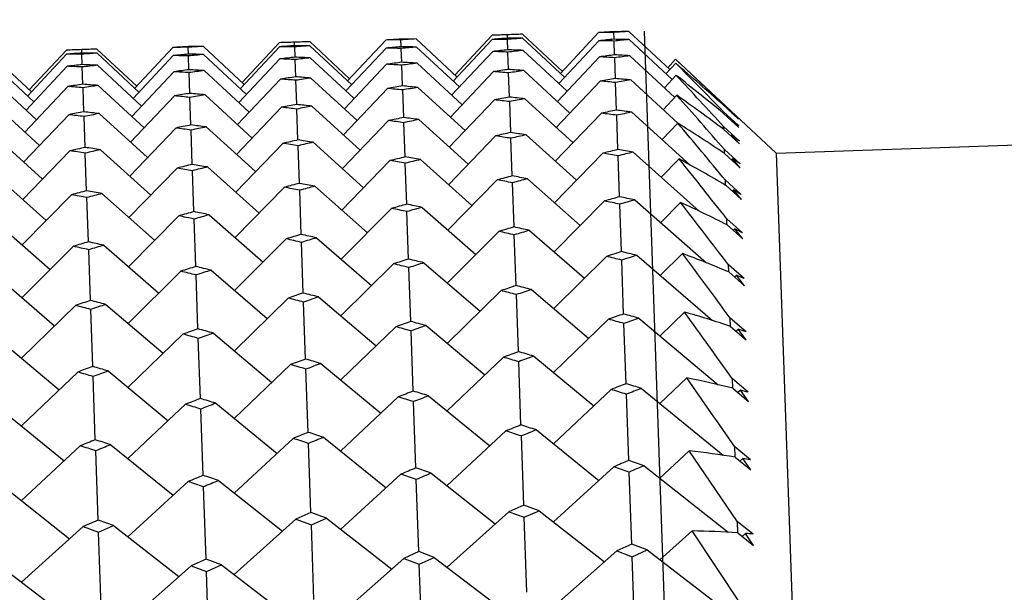
# Model space of a CAD drawing. Units: millimetres. Extents: x 152 to 1585, y 742 to 1760.
# Drawn here: x 711 to 717, y 1527 to 1530 of the extents above; entities that cross this region are included whole.
import ezdxf

# ---------------------------------------------------------------- set-up
doc = ezdxf.new("R2010")
doc.units = ezdxf.units.MM
doc.layers.add('NOTE2D', color=7, linetype='Continuous')
doc.styles.get("Standard").update_dxf_attribs({"font": 'trebuc.ttf'})
doc.dimstyles.new('ISO-25', dxfattribs={"dimtxt": 2.5, "dimasz": 3, "dimexe": 1.2, "dimexo": 2, "dimgap": 0.7, "dimtad": 1, "dimtxsty": 'Standard', "dimcen": 2.5, "dimadec": 0, "dimazin": 0, "dimtfac": 1, "dimtmove": 0, "dimatfit": 3, "dimfxl": 1, "dimarcsym": 0})

# ---------------------------------------------------------------- blocks, each defined once
blk = doc.blocks.new('_Dot')
at = {"color": 0, "linetype": 'ByBlock', "lineweight": -2}
blk.add_line((-0.5, 0), (-1, 0), dxfattribs=at)
at = {"color": 0, "linetype": 'ByBlock', "const_width": 0.5}
blk.add_lwpolyline([(-0.25, 0, 1), (0.25, 0, 1)], format="xyb", close=True, dxfattribs=at)
blk = doc.blocks.new('*D99')
at = {"color": 0, "lineweight": -2, "transparency": 16777216}
for p, q in [((433.0189, 1353.4701), (433.0189, 1565.1357)), ((723.4999, 1501.2282), (723.4999, 1565.1357)), ((438.0189, 1563.9357), (718.4999, 1563.9357))]:
    blk.add_line(p, q, dxfattribs=at)
at = {"layer": 'Defpoints', "color": 0, "lineweight": 30, "transparency": 16777216}
for p in [(723.4999, 1563.9357), (723.4999, 1499.2282), (433.0189, 1351.4701)]:
    blk.add_point(p, dxfattribs=at)
at = {"color": 0, "lineweight": -2, "transparency": 16777216, "xscale": 5, "yscale": 5, "zscale": 5, "rotation": 180}
blk.add_blockref('_Dot', (433.0189, 1563.9357), dxfattribs=at)
at = {"color": 0, "lineweight": -2, "transparency": 16777216, "xscale": 5, "yscale": 5, "zscale": 5}
blk.add_blockref('_Dot', (723.4999, 1563.9357), dxfattribs=at)
at = {"color": 0, "lineweight": 9, "transparency": 16777216, "insert": (578.2594, 1573.061), "char_height": 12, "attachment_point": 5}
blk.add_mtext('{\\C256;290}', dxfattribs=at)
blk = doc.blocks.new('*D100')
at = {"color": 0, "lineweight": -2, "transparency": 16777216}
for p, q in [((723.9358, 1529.6922), (752.7286, 1529.6922)), ((751.5286, 1222.8529), (751.5286, 1524.6922)), ((680.7174, 1217.8529), (752.7286, 1217.8529))]:
    blk.add_line(p, q, dxfattribs=at)
at = {"layer": 'Defpoints', "color": 0, "lineweight": 30, "transparency": 16777216}
for p in [(721.9358, 1529.6922), (751.5286, 1529.6922), (678.7174, 1217.8529)]:
    blk.add_point(p, dxfattribs=at)
at = {"color": 0, "lineweight": -2, "transparency": 16777216, "xscale": 5, "yscale": 5, "zscale": 5}
for p, rotation in [((751.5286, 1529.6922), 90), ((751.5286, 1217.8529), 270)]:
    blk.add_blockref('_Dot', p, dxfattribs=dict(at, rotation=rotation))
at = {"color": 0, "lineweight": 9, "transparency": 16777216, "insert": (742.4235, 1373.7725), "char_height": 12, "attachment_point": 5, "rotation": 90}
blk.add_mtext('{\\C256;312}', dxfattribs=at)

msp = doc.modelspace()

# ---------------------------------------------------------------- linework, layer by layer
at = {"color": 2, "linetype": 'Continuous'}
for p, q in [((714.0828, 1530.1184), (713.8792, 1529.9001)), ((714.1667, 1530.1022), (714.1661, 1530.1212)), ((714.2493, 1530.1242), (714.4677, 1529.9206)), ((714.666, 1530.1332), (714.4571, 1529.9093)), ((714.7506, 1530.0964), (714.7493, 1530.1344)), ((714.8325, 1530.139), (715.0565, 1529.9302)), ((712.5006, 1530.0576), (712.7246, 1529.8488)), ((712.9176, 1530.0555), (712.7034, 1529.8261)), ((712.9168, 1530.0777), (712.7132, 1529.8593)), ((713.0008, 1530.0615), (713.0001, 1530.0805)), ((713.003, 1529.9981), (713.001, 1530.0551)), ((713.0834, 1530.0835), (713.3017, 1529.8799)), ((713.0842, 1530.0613), (713.3138, 1529.8474)), ((713.5, 1530.0925), (713.2911, 1529.8686)), ((713.5847, 1530.0557), (713.5833, 1530.0937)), ((713.5847, 1530.0557), (713.5842, 1530.0556)), ((713.5852, 1530.0556), (713.5847, 1530.0557)), ((713.6666, 1530.0983), (713.8905, 1529.8895)), ((714.0836, 1530.0962), (713.8694, 1529.8668)), ((714.1689, 1530.0388), (714.167, 1530.0958)), ((714.2501, 1530.102), (714.4798, 1529.8881)), ((714.6675, 1530.0888), (714.448, 1529.8542)), ((714.7506, 1530.0964), (714.7501, 1530.0963)), ((714.7504, 1530.0869), (714.751, 1530.0869)), ((714.7511, 1530.0964), (714.7506, 1530.0964)), ((714.751, 1530.0869), (714.7515, 1530.0869)), ((714.7536, 1530.0109), (714.751, 1530.0869)), ((714.8341, 1530.0946), (715.0694, 1529.8759)), ((711.3347, 1530.0169), (711.5586, 1529.8081)), ((711.7516, 1530.0148), (711.5375, 1529.7854)), ((711.7509, 1530.0369), (711.5473, 1529.8186)), ((711.8348, 1530.0208), (711.8342, 1530.0397)), ((711.837, 1529.9574), (711.835, 1530.0144)), ((711.9174, 1530.0428), (712.1357, 1529.8392)), ((711.9182, 1530.0206), (712.1479, 1529.8067)), ((712.3356, 1530.0074), (712.1161, 1529.7727)), ((712.334, 1530.0518), (712.1252, 1529.8278)), ((712.4187, 1530.015), (712.4174, 1530.053)), ((712.4187, 1530.0149), (712.4182, 1530.0149)), ((712.4185, 1530.0055), (712.419, 1530.0054)), ((712.4192, 1530.0149), (712.4187, 1530.0149)), ((712.419, 1530.0054), (712.4196, 1530.0055)), ((712.4217, 1529.9295), (712.419, 1530.0054)), ((712.5022, 1530.0132), (712.7375, 1529.7944)), ((713.5015, 1530.0481), (713.282, 1529.8134)), ((713.5844, 1530.0462), (713.585, 1530.0462)), ((713.585, 1530.0462), (713.5856, 1530.0462)), ((713.5877, 1529.9702), (713.585, 1530.0462)), ((713.6681, 1530.0539), (713.9035, 1529.8351)), ((714.0859, 1530.0297), (713.861, 1529.7899)), ((714.1727, 1529.9313), (714.1694, 1530.0262)), ((714.2524, 1530.0355), (714.4935, 1529.8119)), ((714.8372, 1530.006), (715.084, 1529.7779)), ((711.3362, 1529.9725), (711.5715, 1529.7537)), ((711.754, 1529.9483), (711.5291, 1529.7084)), ((711.9205, 1529.9541), (712.1616, 1529.7305)), ((712.9199, 1529.989), (712.695, 1529.7491)), ((713.0067, 1529.8906), (713.0034, 1529.9854)), ((713.0865, 1529.9948), (713.3275, 1529.7712)), ((713.5046, 1529.9595), (713.2744, 1529.7147)), ((713.5922, 1529.8408), (713.5882, 1529.9544)), ((713.6712, 1529.9653), (713.918, 1529.7372)), ((714.6706, 1530.0002), (714.4403, 1529.7554)), ((714.7581, 1529.8815), (714.7542, 1529.9951)), ((715.0888, 1529.9648), (715.0353, 1529.9075)), ((715.088, 1529.9867), (715.0452, 1529.9408)), ((715.6396, 1529.4723), (715.088, 1529.9867)), ((711.8408, 1529.8499), (711.8375, 1529.9447)), ((712.3387, 1529.9188), (712.1084, 1529.674)), ((712.4262, 1529.8001), (712.4222, 1529.9137)), ((712.5052, 1529.9246), (712.752, 1529.6964)), ((714.0897, 1529.919), (713.854, 1529.6694)), ((714.178, 1529.78), (714.1734, 1529.9124)), ((714.2563, 1529.9249), (714.5089, 1529.6922)), ((715.0911, 1529.8989), (715.027, 1529.8306)), ((711.3393, 1529.8839), (711.5861, 1529.6557)), ((711.9244, 1529.8434), (712.177, 1529.6108)), ((712.9238, 1529.8783), (712.6881, 1529.6287)), ((713.012, 1529.7393), (713.0074, 1529.8717)), ((713.0904, 1529.8842), (713.3429, 1529.6515)), ((714.6752, 1529.8676), (714.434, 1529.6133)), ((714.7642, 1529.7084), (714.7589, 1529.8594)), ((714.8418, 1529.8734), (715.1002, 1529.6365)), ((711.7578, 1529.8376), (711.5221, 1529.5879)), ((711.8461, 1529.6986), (711.8414, 1529.8309)), ((712.3433, 1529.7862), (712.1021, 1529.5318)), ((712.5099, 1529.792), (712.7683, 1529.5551)), ((713.5093, 1529.8269), (713.268, 1529.5726)), ((713.5982, 1529.6676), (713.5929, 1529.8187)), ((713.6758, 1529.8327), (713.9342, 1529.5958)), ((715.0949, 1529.7894), (715.02, 1529.7101)), ((711.3439, 1529.7513), (711.6023, 1529.5144)), ((712.4323, 1529.6269), (712.427, 1529.778)), ((714.0951, 1529.7646), (713.8483, 1529.5057)), ((714.1848, 1529.5852), (714.1789, 1529.7548)), ((714.2617, 1529.7704), (714.526, 1529.5294)), ((715.4329, 1529.6613), (715.3467, 1529.7416)), ((715.3468, 1529.7385), (715.3467, 1529.7416)), ((715.3468, 1529.7385), (715.433, 1529.6582)), ((711.7632, 1529.6832), (711.5164, 1529.4243)), ((711.9298, 1529.689), (712.1941, 1529.4479)), ((712.9292, 1529.7239), (712.6824, 1529.465)), ((713.0188, 1529.5445), (713.0129, 1529.7141)), ((713.0957, 1529.7297), (713.36, 1529.4886)), ((714.6814, 1529.6914), (714.4289, 1529.4282)), ((714.7717, 1529.492), (714.7652, 1529.6801)), ((714.8479, 1529.6972), (715.1679, 1529.4071)), ((715.4343, 1529.6213), (715.3481, 1529.7015)), ((715.3484, 1529.6922), (715.3481, 1529.7015)), ((715.3484, 1529.6922), (715.4346, 1529.6121)), ((715.3898, 1529.7), (715.389, 1529.6992)), ((711.8529, 1529.5038), (711.847, 1529.6734)), ((713.5154, 1529.6507), (713.263, 1529.3874)), ((713.6058, 1529.4513), (713.5992, 1529.6393)), ((713.682, 1529.6565), (713.9522, 1529.4115)), ((715.1002, 1529.6366), (715.0143, 1529.5464)), ((715.3914, 1529.6569), (715.3891, 1529.6545)), ((711.3501, 1529.5751), (711.6203, 1529.3301)), ((712.3495, 1529.61), (712.097, 1529.3467)), ((712.4398, 1529.4106), (712.4332, 1529.5986)), ((712.516, 1529.6158), (712.7862, 1529.3708)), ((714.2686, 1529.5725), (714.5448, 1529.3238)), ((715.4372, 1529.5385), (715.351, 1529.6182)), ((715.3515, 1529.6028), (715.351, 1529.6182)), ((715.3515, 1529.6028), (715.4377, 1529.5232)), ((715.3944, 1529.5708), (715.3906, 1529.5668)), ((715.4377, 1529.5232), (715.3944, 1529.5708)), ((712.9361, 1529.526), (712.6779, 1529.2586)), ((713.1027, 1529.5318), (713.3789, 1529.283)), ((714.102, 1529.5667), (713.8438, 1529.2993)), ((714.1931, 1529.3475), (714.1859, 1529.5538)), ((711.7701, 1529.4853), (711.5119, 1529.2178)), ((711.8612, 1529.2661), (711.854, 1529.4724)), ((711.9367, 1529.4911), (712.2129, 1529.2423)), ((713.0271, 1529.3068), (713.0199, 1529.5131)), ((714.689, 1529.472), (714.425, 1529.2006)), ((714.8556, 1529.4778), (715.2178, 1529.1541)), ((715.4416, 1529.4131), (715.3554, 1529.4921)), ((715.3562, 1529.4706), (715.3554, 1529.4921)), ((715.3562, 1529.4706), (715.4423, 1529.3917)), ((713.5231, 1529.4313), (713.2591, 1529.1598)), ((713.6148, 1529.1924), (713.607, 1529.4169)), ((713.6897, 1529.4371), (713.972, 1529.1847)), ((714.7808, 1529.2331), (714.7729, 1529.4576)), ((715.1071, 1529.4407), (715.0098, 1529.34)), ((715.3989, 1529.442), (715.3935, 1529.4364)), ((715.4423, 1529.3917), (715.3989, 1529.442)), ((711.3577, 1529.3557), (711.6401, 1529.1033)), ((712.3571, 1529.3906), (712.0931, 1529.1191)), ((712.4489, 1529.1517), (712.441, 1529.3762)), ((712.5237, 1529.3964), (712.806, 1529.144)), ((714.1105, 1529.326), (713.8405, 1529.0507)), ((714.2029, 1529.0676), (714.1944, 1529.3101)), ((714.277, 1529.3318), (714.5655, 1529.076)), ((715.4474, 1529.2453), (715.3613, 1529.3234)), ((715.3621, 1529.2998), (715.3613, 1529.3234)), ((715.3623, 1529.2959), (715.3621, 1529.2998)), ((711.9451, 1529.2504), (712.2336, 1528.9946)), ((712.9445, 1529.2853), (712.6745, 1529.0099)), ((713.0369, 1529.0268), (713.0284, 1529.2693)), ((713.1111, 1529.2911), (713.3996, 1529.0353)), ((715.3623, 1529.2959), (715.4484, 1529.2179)), ((715.4048, 1529.2707), (715.398, 1529.2635)), ((715.4484, 1529.2179), (715.4048, 1529.2707)), ((711.7785, 1529.2445), (711.5086, 1528.9692)), ((711.8709, 1528.9861), (711.8625, 1529.2286)), ((714.6982, 1529.2101), (714.4222, 1528.9311)), ((714.7913, 1528.9323), (714.7822, 1529.1927)), ((714.8648, 1529.2159), (715.2572, 1528.871)), ((715.1154, 1529.2025), (715.0065, 1529.0914)), ((713.5322, 1529.1694), (713.2562, 1528.8904)), ((713.6253, 1528.8916), (713.6162, 1529.152)), ((713.6988, 1529.1752), (713.9936, 1528.9161)), ((711.3669, 1529.0938), (711.6617, 1528.8347)), ((712.3663, 1529.1287), (712.0903, 1528.8497)), ((712.4594, 1528.8509), (712.4503, 1529.1113)), ((712.5328, 1529.1345), (712.8276, 1528.8754)), ((715.4547, 1529.0356), (715.3687, 1529.1127)), ((715.3695, 1529.0885), (715.3687, 1529.1127)), ((715.3698, 1529.0792), (715.3695, 1529.0885)), ((714.1203, 1529.043), (713.8382, 1528.7605)), ((714.2869, 1529.0489), (714.5881, 1528.7867)), ((715.3698, 1529.0792), (715.4559, 1529.0023)), ((715.4123, 1529.0576), (715.4038, 1529.0488)), ((715.4559, 1529.0023), (715.4123, 1529.0576)), ((712.9544, 1529.0023), (712.6722, 1528.7198)), ((713.0481, 1528.7054), (713.0384, 1528.9834)), ((713.1209, 1529.0081), (713.4221, 1528.746)), ((714.2141, 1528.7461), (714.2044, 1529.0241)), ((711.7884, 1528.9616), (711.5063, 1528.6791)), ((711.8822, 1528.6647), (711.8725, 1528.9427)), ((711.955, 1528.9674), (712.2562, 1528.7053)), ((715.1252, 1528.9224), (715.0041, 1528.8013)), ((713.7094, 1528.8714), (714.0171, 1528.6064)), ((714.7088, 1528.9063), (714.4203, 1528.6205)), ((714.8032, 1528.5905), (714.7929, 1528.886)), ((714.8754, 1528.9122), (715.2909, 1528.5543)), ((712.3769, 1528.8249), (712.0884, 1528.5391)), ((712.5434, 1528.8307), (712.8512, 1528.5657)), ((713.5428, 1528.8656), (713.2544, 1528.5798)), ((713.6373, 1528.5497), (713.6269, 1528.8453)), ((715.4635, 1528.7847), (715.3775, 1528.8604)), ((715.3788, 1528.821), (715.3775, 1528.8604)), ((715.3788, 1528.821), (715.4649, 1528.7455)), ((711.3775, 1528.79), (711.6852, 1528.525)), ((712.4713, 1528.509), (712.461, 1528.8045)), ((715.4212, 1528.803), (715.411, 1528.7928)), ((715.4649, 1528.7455), (715.4212, 1528.803)), ((714.1317, 1528.7187), (713.8367, 1528.4297)), ((714.2982, 1528.7245), (714.6126, 1528.4568)), ((712.9657, 1528.678), (712.6708, 1528.389)), ((713.0608, 1528.3433), (713.0499, 1528.6561)), ((713.1323, 1528.6838), (713.4466, 1528.4161)), ((714.2267, 1528.3841), (714.2158, 1528.6968)), ((711.7997, 1528.6372), (711.5048, 1528.3483)), ((711.8948, 1528.3026), (711.8839, 1528.6154)), ((711.9663, 1528.6431), (712.2807, 1528.3754)), ((715.1364, 1528.6014), (715.0027, 1528.4704)), ((714.7208, 1528.5616), (714.4193, 1528.2697)), ((714.8874, 1528.5674), (715.3209, 1528.2028)), ((715.4737, 1528.4932), (715.3877, 1528.5674)), ((715.3893, 1528.5222), (715.3877, 1528.5674)), ((713.5549, 1528.5209), (713.2533, 1528.2289)), ((713.6506, 1528.1678), (713.6391, 1528.4976)), ((713.7214, 1528.5267), (714.0426, 1528.2565)), ((714.8165, 1528.2085), (714.805, 1528.5383)), ((715.3893, 1528.5222), (715.4752, 1528.4483)), ((715.4315, 1528.5079), (715.4196, 1528.4961)), ((715.4752, 1528.4483), (715.4315, 1528.5079)), ((711.3895, 1528.4452), (711.7107, 1528.1751)), ((712.3889, 1528.4801), (712.0874, 1528.1882)), ((712.4846, 1528.127), (712.4731, 1528.4569)), ((712.5555, 1528.486), (712.8767, 1528.2158)), ((714.1444, 1528.3538), (713.836, 1528.0591)), ((714.2408, 1527.9824), (714.2286, 1528.3291)), ((714.311, 1528.3596), (714.6392, 1528.0871)), ((711.9791, 1528.2781), (712.3072, 1528.0057)), ((712.9784, 1528.313), (712.6701, 1528.0183)), ((713.0748, 1527.9417), (713.0627, 1528.2884)), ((713.145, 1528.3189), (713.4732, 1528.0464)), ((711.8125, 1528.2723), (711.5041, 1527.9776)), ((711.9088, 1527.901), (711.8967, 1528.2476)), ((715.149, 1528.2402), (715.002, 1528.0998)), ((715.4852, 1528.1619), (715.3993, 1528.2343)), ((715.4011, 1528.184), (715.3993, 1528.2343)), ((714.7343, 1528.1768), (714.4189, 1527.8795)), ((714.9008, 1528.1826), (715.3487, 1527.8159)), ((715.4011, 1528.1835), (715.487, 1528.1114)), ((715.4432, 1528.1729), (715.4295, 1528.1596)), ((715.487, 1528.1114), (715.4432, 1528.1729)), ((713.5683, 1528.1361), (713.2529, 1527.8387)), ((713.7349, 1528.1419), (714.0702, 1527.8673)), ((714.8313, 1527.7874), (714.8186, 1528.1507)), ((711.403, 1528.0604), (711.7383, 1527.7859)), ((712.4024, 1528.0953), (712.087, 1527.798)), ((712.4993, 1527.706), (712.4867, 1528.0693)), ((712.5689, 1528.1012), (712.9043, 1527.8266)), ((713.6653, 1527.7467), (713.6526, 1528.11)), ((714.3251, 1527.9551), (714.6678, 1527.6786)), ((712.9926, 1527.9086), (712.67, 1527.6089)), ((713.1591, 1527.9144), (713.5019, 1527.6379)), ((714.1585, 1527.9493), (713.8359, 1527.6496)), ((714.2561, 1527.5422), (714.2429, 1527.9218)), ((711.8266, 1527.8679), (711.504, 1527.5682)), ((711.9932, 1527.8737), (712.3359, 1527.5972)), ((713.0902, 1527.5015), (713.0769, 1527.8811)), ((715.4982, 1527.7917), (715.4123, 1527.8621)), ((715.4141, 1527.8115), (715.4123, 1527.8621)), ((711.9242, 1527.4608), (711.911, 1527.8404)), ((715.163, 1527.84), (715.0019, 1527.6903)), ((715.4267, 1527.4519), (715.163, 1527.84)), ((715.4143, 1527.8058), (715.4141, 1527.8115)), ((715.4143, 1527.8058), (715.5001, 1527.7357)), ((715.4562, 1527.7989), (715.4407, 1527.7843)), ((715.5001, 1527.7357), (715.4562, 1527.7989)), ((714.7491, 1527.753), (714.419, 1527.451)), ((714.9156, 1527.7588), (715.3754, 1527.3937)), ((713.5831, 1527.7122), (713.253, 1527.4103)), ((713.6813, 1527.2877), (713.6675, 1527.6834)), ((713.7497, 1527.7181), (714.1, 1527.4399)), ((714.8473, 1527.3284), (714.8335, 1527.7241)), ((711.4178, 1527.6366), (711.7681, 1527.3584)), ((712.4172, 1527.6715), (712.0871, 1527.3696)), ((712.5154, 1527.247), (712.5016, 1527.6427)), ((712.5837, 1527.6773), (712.9341, 1527.3991)), ((714.2561, 1527.5422), (714.174, 1527.5064)), ((714.3406, 1527.5122), (714.2561, 1527.5422)), ((713.008, 1527.4657), (712.6702, 1527.1617)), ((713.0902, 1527.5015), (713.008, 1527.4657)), ((713.008, 1527.4657), (713.0925, 1527.4356)), ((713.1746, 1527.4715), (713.0902, 1527.5015)), ((713.0925, 1527.4356), (713.1746, 1527.4715)), ((713.1746, 1527.4715), (713.5328, 1527.1918)), ((714.174, 1527.5064), (713.8362, 1527.2024)), ((714.174, 1527.5064), (714.2584, 1527.4763)), ((714.2584, 1527.4763), (714.3406, 1527.5122)), ((714.2728, 1527.0659), (714.2584, 1527.4763)), ((714.3406, 1527.5122), (714.6987, 1527.2325)), ((711.8421, 1527.425), (711.5043, 1527.121)), ((711.9242, 1527.4608), (711.8421, 1527.425)), ((711.8421, 1527.425), (711.9265, 1527.3948)), ((712.0086, 1527.4308), (711.9242, 1527.4608)), ((711.9265, 1527.3948), (712.0086, 1527.4308)), ((712.0086, 1527.4308), (712.3668, 1527.1511)), ((713.1068, 1527.0252), (713.0925, 1527.4356)), ((715.5124, 1527.3836), (715.4267, 1527.4519)), ((715.4288, 1527.3903), (715.4267, 1527.4519)), ((711.9408, 1526.9845), (711.9265, 1527.3948)), ((715.1783, 1527.4016), (715.0021, 1527.2431)), ((715.4423, 1527.0047), (715.1783, 1527.4016)), ((715.4288, 1527.3903), (715.5146, 1527.3223)), ((715.4706, 1527.3871), (715.453, 1527.3711)), ((715.5146, 1527.3223), (715.4706, 1527.3871)), ((714.8473, 1527.3284), (714.7652, 1527.2913)), ((714.9318, 1527.2971), (714.8473, 1527.3284)), ((713.5992, 1527.2506), (713.2534, 1526.9447)), ((713.6813, 1527.2877), (713.5992, 1527.2506)), ((713.5992, 1527.2506), (713.6837, 1527.2191)), ((713.7658, 1527.2564), (713.6813, 1527.2877)), ((713.6837, 1527.2191), (713.7658, 1527.2564)), ((713.7658, 1527.2564), (714.1321, 1526.9754)), ((714.7652, 1527.2913), (714.4194, 1526.9854)), ((714.7652, 1527.2913), (714.8497, 1527.2598)), ((714.8497, 1527.2598), (714.9318, 1527.2971)), ((714.8646, 1526.8328), (714.8497, 1527.2598)), ((714.9318, 1527.2971), (715.4015, 1526.9368)), ((712.4333, 1527.2099), (712.0875, 1526.904)), ((712.5154, 1527.247), (712.4333, 1527.2099)), ((712.4333, 1527.2099), (712.5178, 1527.1784)), ((712.5998, 1527.2157), (712.5154, 1527.247)), ((712.5178, 1527.1784), (712.5998, 1527.2157)), ((712.5998, 1527.2157), (712.9662, 1526.9347)), ((713.6986, 1526.7921), (713.6837, 1527.2191)), ((711.4339, 1527.175), (711.8002, 1526.894)), ((712.5327, 1526.7513), (712.5178, 1527.1784)), ((714.2728, 1527.0647), (714.2728, 1527.0659))]:
    msp.add_line(p, q, dxfattribs=at)
at = {"color": 7, "linetype": 'Continuous'}
for q in [(721.9358, 1529.6922), (716.7215, 1498.4912)]:
    msp.add_line((715.6396, 1529.4723), q, dxfattribs=at)
at = {"color": 2, "linetype": 'Continuous'}
for centre, radius, start, end in [((715.1523, 1499.4903), 30.6467, 91.8442, 92), ((715.3189, 1499.4961), 30.6467, 92, 92.1558), ((716.3194, 1499.5078), 30.67, 92.93463, 93.09033), ((715.153, 1499.4593), 30.6778, 90.754, 90.90967), ((715.3194, 1499.4729), 30.67, 90.90967, 91.06537), ((716.4864, 1499.5058), 30.6778, 93.09033, 93.246), ((713.9875, 1499.4263), 30.67, 92.93463, 93.09033), ((712.9875, 1499.3914), 30.67, 90.90967, 91.06537), ((714.1545, 1499.4244), 30.6778, 93.09033, 93.246), ((713.9864, 1499.4496), 30.6467, 91.8442, 92), ((715.1583, 1499.3895), 30.7477, 94.02373, 94.17912), ((712.8214, 1499.2924), 30.7632, 89.66555, 89.82088), ((714.1529, 1499.4554), 30.6467, 92, 92.1558), ((712.988, 1499.3138), 30.7477, 89.82088, 89.97627), ((715.326, 1499.3798), 30.7632, 94.17912, 94.33445), ((715.1534, 1499.4671), 30.67, 92.93463, 93.09033), ((713.987, 1499.4186), 30.6778, 90.754, 90.90967), ((716.3351, 1499.2983), 30.88, 95.11096, 95.26485), ((714.1535, 1499.4321), 30.67, 90.90967, 91.06537), ((715.3204, 1499.4651), 30.6778, 93.09033, 93.246), ((712.9865, 1499.1814), 30.88, 88.73515, 88.88904), ((716.3243, 1499.4303), 30.7477, 94.02373, 94.17912), ((713.9874, 1499.3331), 30.7632, 89.66555, 89.82088), ((714.154, 1499.3545), 30.7477, 89.82088, 89.97627), ((716.492, 1499.4206), 30.7632, 94.17912, 94.33445), ((717.501, 1499.3391), 30.88, 95.11096, 95.26485), ((713.9853, 1499.1931), 30.9033, 88.58143, 88.73515), ((714.1524, 1499.2221), 30.88, 88.73515, 88.88904), ((717.6697, 1499.3217), 30.9033, 95.26485, 95.41857), ((712.8204, 1499.4089), 30.6467, 91.8442, 92), ((713.9924, 1499.3488), 30.7477, 94.02373, 94.17912), ((711.6555, 1499.2517), 30.7632, 89.66555, 89.82088), ((712.987, 1499.4147), 30.6467, 92, 92.1558), ((711.8221, 1499.273), 30.7477, 89.82088, 89.97627), ((714.1601, 1499.3391), 30.7632, 94.17912, 94.33445), ((712.8211, 1499.3778), 30.6778, 90.754, 90.90967), ((715.1691, 1499.2576), 30.88, 95.11096, 95.26485), ((711.6534, 1499.1116), 30.9033, 88.58143, 88.73515), ((711.8205, 1499.1407), 30.88, 88.73515, 88.88904), ((715.3378, 1499.2403), 30.9033, 95.26485, 95.41857), ((712.8194, 1499.1524), 30.9033, 88.58143, 88.73515), ((716.5038, 1499.281), 30.9033, 95.26485, 95.41857), ((717.5198, 1499.1528), 31.0673, 96.1919, 96.34602), ((712.8129, 1498.9572), 31.0985, 87.49999, 87.65398), ((712.9807, 1498.9943), 31.0673, 87.65398, 87.8081), ((717.6898, 1499.1275), 31.0985, 96.34602, 96.50001), ((718.7146, 1498.9524), 31.3101, 97.26797, 97.42113), ((712.9687, 1498.7518), 31.3101, 86.57887, 86.73203), ((718.8863, 1498.9193), 31.3493, 97.42113, 97.57414), ((715.1879, 1499.0714), 31.0673, 96.1919, 96.34602), ((710.481, 1498.8758), 31.0985, 87.49999, 87.65398), ((710.6488, 1498.9129), 31.0673, 87.65398, 87.8081), ((715.3579, 1499.0461), 31.0985, 96.34602, 96.50001), ((716.3539, 1499.1121), 31.0673, 96.1919, 96.34602), ((711.6469, 1498.9165), 31.0985, 87.49999, 87.65398), ((711.8148, 1498.9536), 31.0673, 87.65398, 87.8081), ((716.5239, 1499.0868), 31.0985, 96.34602, 96.50001), ((717.5487, 1498.9117), 31.3101, 97.26797, 97.42113), ((711.6339, 1498.6661), 31.3493, 86.42586, 86.57887), ((711.8028, 1498.7111), 31.3101, 86.57887, 86.73203), ((717.7203, 1498.8786), 31.3493, 97.42113, 97.57414), ((712.7998, 1498.7068), 31.3493, 86.42586, 86.57887), ((699.2997, 1513.0621), 23.1454, 46.10715, 46.98935), ((702.7284, 1515.6051), 18.9467, 48.24151, 49.27929), ((695.3079, 1510.2193), 27.9493, 44.19105, 44.94864), ((716.3827, 1498.871), 31.3101, 97.26797, 97.42113), ((710.4679, 1498.6253), 31.3493, 86.42586, 86.57887), ((710.6368, 1498.6703), 31.3101, 86.57887, 86.73203), ((716.5544, 1498.8379), 31.3493, 97.42113, 97.57414), ((718.7557, 1498.6562), 31.6091, 98.33674, 98.48875), ((711.6122, 1498.3597), 31.6564, 85.35943, 85.51125), ((711.7825, 1498.4127), 31.6091, 85.51125, 85.66326), ((718.9293, 1498.6152), 31.6564, 98.48875, 98.64057), ((705.3126, 1517.4602), 15.8221, 50.63256, 51.82796), ((690.3375, 1506.714), 33.9157, 42.47947, 43.12579), ((716.4238, 1498.5748), 31.6091, 98.33674, 98.48875), ((709.4506, 1498.3313), 31.6091, 85.51125, 85.66326), ((716.5974, 1498.5338), 31.6564, 98.48875, 98.64057), ((717.5898, 1498.6155), 31.6091, 98.33674, 98.48875), ((710.4462, 1498.319), 31.6564, 85.35943, 85.51125), ((710.6165, 1498.372), 31.6091, 85.51125, 85.66326), ((717.7633, 1498.5745), 31.6564, 98.48875, 98.64057), ((718.8112, 1498.3045), 31.9652, 99.39682, 99.54747), ((710.5857, 1498.0172), 31.9652, 84.45253, 84.60318), ((719.9771, 1498.3452), 31.9652, 99.39682, 99.54747), ((711.5798, 1497.9968), 32.0208, 84.30209, 84.45253), ((711.7517, 1498.058), 31.9652, 84.45253, 84.60318), ((720.1529, 1498.2962), 32.0208, 99.54747, 99.69791), ((709.2803, 1498.2783), 31.6564, 85.35943, 85.51125), ((717.6452, 1498.2638), 31.9652, 99.39682, 99.54747), ((709.2479, 1497.9154), 32.0208, 84.30209, 84.45253), ((709.4198, 1497.9765), 31.9652, 84.45253, 84.60318), ((717.821, 1498.2148), 32.0208, 99.54747, 99.69791), ((710.4138, 1497.9561), 32.0208, 84.30209, 84.45253), ((718.987, 1498.2555), 32.0208, 99.54747, 99.69791), ((707.4186, 1518.961), 13.2733, 53.29736, 54.66719), ((684.0747, 1502.3457), 41.4175, 40.95244, 41.49933), ((718.8832, 1497.8966), 32.3794, 100.44685, 100.59595), ((709.3764, 1497.5646), 32.3794, 83.40405, 83.55315), ((720.0491, 1497.9373), 32.3794, 100.44685, 100.59595), ((710.3685, 1497.5359), 32.4434, 83.25518, 83.40405), ((710.5424, 1497.6053), 32.3794, 83.40405, 83.55315), ((720.2275, 1497.8802), 32.4434, 100.59595, 100.74482), ((717.7172, 1497.8559), 32.3794, 100.44685, 100.59595), ((708.0365, 1497.4545), 32.4434, 83.25518, 83.40405), ((708.2105, 1497.5239), 32.3794, 83.40405, 83.55315), ((717.8955, 1497.7988), 32.4434, 100.59595, 100.74482), ((709.2025, 1497.4952), 32.4434, 83.25518, 83.40405), ((719.0615, 1497.8395), 32.4434, 100.59595, 100.74482), ((721.3059, 1497.5133), 32.8529, 101.48551, 101.63289), ((710.308, 1497.0576), 32.9255, 82.21999, 82.36711), ((710.4842, 1497.1354), 32.8529, 82.36711, 82.51449), ((721.4871, 1497.448), 32.9255, 101.63289, 101.78001), ((701.7135, 1514.4631), 20.4746, 47.92746, 48.08952), ((698.2182, 1511.9376), 24.7056, 45.82957, 45.96893), ((718.9739, 1497.4318), 32.8529, 101.48551, 101.63289), ((708.1523, 1497.0539), 32.8529, 82.36711, 82.51449), ((720.1399, 1497.4726), 32.8529, 101.48551, 101.63289), ((709.1421, 1497.0169), 32.9255, 82.21999, 82.36711), ((709.3183, 1497.0947), 32.8529, 82.36711, 82.51449), ((720.3211, 1497.4073), 32.9255, 101.63289, 101.78001), ((709.1361, 1520.1583), 11.1986, 56.25955, 57.82031), ((676.0453, 1496.8077), 51.0198, 39.592, 40.04985), ((704.5152, 1516.4832), 17.0833, 50.27012, 50.4571), ((693.9343, 1508.8835), 29.8654, 43.95315, 44.07258), ((707.9761, 1496.9762), 32.9255, 82.21999, 82.36711), ((719.1551, 1497.3666), 32.9255, 101.63289, 101.78001), ((721.4177, 1496.9909), 33.3872, 102.51159, 102.65707), ((709.2432, 1496.5657), 33.3872, 81.34293, 81.48841), ((721.6021, 1496.9173), 33.4686, 102.65707, 102.80227), ((706.798, 1518.1233), 14.3159, 52.88118, 53.0958), ((720.2517, 1496.9501), 33.3872, 102.51159, 102.65707), ((707.8984, 1496.4387), 33.4686, 81.19773, 81.34293), ((708.0772, 1496.525), 33.3872, 81.34293, 81.48841), ((720.4361, 1496.8766), 33.4686, 102.65707, 102.80227), ((709.0644, 1496.4795), 33.4686, 81.19773, 81.34293), ((719.0858, 1496.9094), 33.3872, 102.51159, 102.65707), ((706.7324, 1496.398), 33.4686, 81.19773, 81.34293), ((706.9113, 1496.4843), 33.3872, 81.34293, 81.48841), ((719.2702, 1496.8359), 33.4686, 102.65707, 102.80227), ((722.7189, 1496.4505), 33.9838, 103.52389, 103.66731), ((708.9671, 1495.8817), 34.0742, 80.18957, 80.33269), ((709.1488, 1495.9767), 33.9838, 80.33269, 80.47611), ((722.9068, 1496.3685), 34.0742, 103.66731, 103.81043), ((720.3869, 1496.3691), 33.9838, 103.52389, 103.66731), ((706.8169, 1495.8952), 33.9838, 80.33269, 80.47611), ((721.5529, 1496.4098), 33.9838, 103.52389, 103.66731), ((707.8011, 1495.841), 34.0742, 80.18957, 80.33269), ((707.9829, 1495.936), 33.9838, 80.33269, 80.47611), ((721.7408, 1496.3278), 34.0742, 103.66731, 103.81043), ((710.537, 1521.091), 9.5185, 59.54029, 61.30673), ((665.4922, 1489.6063), 63.6272, 38.382214, 38.760052), ((708.6605, 1519.441), 12.0592, 55.78414, 56.02913), ((706.6352, 1495.8003), 34.0742, 80.18957, 80.33269), ((720.5749, 1496.2871), 34.0742, 103.66731, 103.81043), ((721.7139, 1495.7691), 34.6444, 104.52132, 104.66254), ((706.701, 1495.2448), 34.6444, 79.33746, 79.47868), ((722.8798, 1495.8098), 34.6444, 104.52132, 104.66254), ((707.6819, 1495.1817), 34.7441, 79.19658, 79.33746), ((707.867, 1495.2855), 34.6444, 79.33746, 79.47868), ((723.0716, 1495.7191), 34.7441, 104.66254, 104.80342), ((720.5479, 1495.7284), 34.6444, 104.52132, 104.66254), ((705.5351, 1495.2041), 34.6444, 79.33746, 79.47868), ((720.7397, 1495.6377), 34.7441, 104.66254, 104.80342), ((706.516, 1495.141), 34.7441, 79.19658, 79.33746), ((721.9057, 1495.6784), 34.7441, 104.66254, 104.80342), ((710.1808, 1520.4801), 10.2257, 59.00038, 59.27832), ((705.35, 1495.1003), 34.7441, 79.19658, 79.33746), ((723.0691, 1495.1081), 35.3712, 105.50286, 105.64172), ((706.5612, 1494.5316), 35.3712, 78.35828, 78.49714), ((724.235, 1495.1488), 35.3712, 105.50286, 105.64172), ((707.5385, 1494.4594), 35.4806, 78.21976, 78.35828), ((707.7272, 1494.5723), 35.3712, 78.35828, 78.49714), ((724.4311, 1495.0493), 35.4806, 105.64172, 105.78024), ((711.6805, 1521.7895), 8.1701, 63.15547, 65.13852), ((651.12, 1479.8932), 80.7887, 37.309066, 37.614673), ((721.9031, 1495.0674), 35.3712, 105.50286, 105.64172), ((705.3952, 1494.4909), 35.3712, 78.35828, 78.49714), ((706.3726, 1494.4187), 35.4806, 78.21976, 78.35828), ((723.2651, 1495.0086), 35.4806, 105.64172, 105.78024), ((705.2066, 1494.378), 35.4806, 78.21976, 78.35828), ((722.0991, 1494.9679), 35.4806, 105.64172, 105.78024), ((724.455, 1494.3847), 36.1664, 106.46754, 106.60393), ((706.2024, 1493.6318), 36.2857, 77.26005, 77.39607), ((706.395, 1493.754), 36.1664, 77.39607, 77.53246), ((724.6557, 1494.2762), 36.2857, 106.60393, 106.73995), ((711.4224, 1521.2742), 8.7464, 62.54652, 62.8595), ((722.1231, 1494.3033), 36.1664, 106.46754, 106.60393), ((704.0631, 1493.6726), 36.1664, 77.39607, 77.53246), ((723.2891, 1494.344), 36.1664, 106.46754, 106.60393), ((705.0365, 1493.591), 36.2857, 77.26005, 77.39607), ((705.2291, 1493.7133), 36.1664, 77.39607, 77.53246), ((723.4897, 1494.2354), 36.2857, 106.60393, 106.73995), ((703.8705, 1493.5503), 36.2857, 77.26005, 77.39607), ((722.3238, 1494.1947), 36.2857, 106.60393, 106.73995), ((725.8744, 1493.5973), 37.0324, 107.4145, 107.54829), ((706.2, 1492.9102), 37.0324, 76.45171, 76.5855), ((712.6165, 1522.2779), 7.1023, 67.11201, 69.31615), ((630.5063, 1466.0781), 105.4028, 36.360302, 36.600351), ((724.7085, 1493.5566), 37.0324, 107.4145, 107.54829), ((705.034, 1492.8695), 37.0324, 76.45171, 76.5855), ((724.9141, 1493.4387), 37.1621, 107.54829, 107.68169), ((706.003, 1492.7783), 37.1621, 76.31831, 76.45171), ((726.0801, 1493.4795), 37.1621, 107.54829, 107.68169), ((723.5425, 1493.5158), 37.0324, 107.4145, 107.54829), ((703.6711, 1492.6969), 37.1621, 76.31831, 76.45171), ((703.8681, 1492.8288), 37.0324, 76.45171, 76.5855), ((723.7482, 1493.398), 37.1621, 107.54829, 107.68169), ((704.8371, 1492.7376), 37.1621, 76.31831, 76.45171), ((712.4382, 1521.8499), 7.566, 66.4309, 66.78018), ((726.1641, 1492.7033), 37.9722, 108.34294, 108.47402), ((704.6058, 1491.8157), 38.1126, 75.39529, 75.52598), ((704.8074, 1491.9575), 37.9722, 75.52598, 75.65706), ((726.3751, 1492.5759), 38.1126, 108.47402, 108.60471), ((723.8322, 1492.6219), 37.9722, 108.34294, 108.47402), ((702.4755, 1491.8761), 37.9722, 75.52598, 75.65706), ((724.9981, 1492.6626), 37.9722, 108.34294, 108.47402), ((703.4398, 1491.775), 38.1126, 75.39529, 75.52598), ((703.6415, 1491.9168), 37.9722, 75.52598, 75.65706), ((725.2092, 1492.5352), 38.1126, 108.47402, 108.60471), ((702.2738, 1491.7343), 38.1126, 75.39529, 75.52598), ((724.0432, 1492.4945), 38.1126, 108.47402, 108.60471), ((713.3884, 1522.5756), 6.2742, 71.40349, 73.82389), ((598.5261, 1444.7916), 143.6038, 35.52529, 35.705463), ((726.4928, 1491.7414), 38.9887, 109.25214, 109.38042), ((703.3806, 1490.9343), 38.9887, 74.61958, 74.74786), ((727.6588, 1491.7821), 38.9887, 109.25214, 109.38042), ((704.3398, 1490.823), 39.1404, 74.49171, 74.61958), ((704.5466, 1490.975), 38.9887, 74.61958, 74.74786), ((727.8757, 1491.6449), 39.1404, 109.38042, 109.50829), ((725.3269, 1491.7007), 38.9887, 109.25214, 109.38042), ((702.2146, 1490.8936), 38.9887, 74.61958, 74.74786), ((703.1738, 1490.7822), 39.1404, 74.49171, 74.61958), ((726.7097, 1491.6041), 39.1404, 109.38042, 109.50829), ((713.2736, 1522.2284), 6.6399, 70.64945, 71.03498), ((702.0079, 1490.7415), 39.1404, 74.49171, 74.61958), ((725.5438, 1491.5634), 39.1404, 109.38042, 109.50829), ((728.0297, 1490.75), 40.0854, 110.14146, 110.26685), ((703.0826, 1489.8789), 40.0854, 73.73315, 73.85854), ((726.8638, 1490.7093), 40.0854, 110.14146, 110.26685), ((701.9166, 1489.8381), 40.0854, 73.73315, 73.85854), ((702.8702, 1489.7161), 40.2489, 73.60819, 73.73315), ((728.2529, 1490.6025), 40.2489, 110.26685, 110.39181), ((725.6978, 1490.6686), 40.0854, 110.14146, 110.26685), ((700.7507, 1489.7974), 40.0854, 73.73315, 73.85854), ((725.921, 1490.5211), 40.2489, 110.26685, 110.39181), ((701.7043, 1489.6754), 40.2489, 73.60819, 73.73315), ((727.0869, 1490.5618), 40.2489, 110.26685, 110.39181), ((700.5383, 1489.6347), 40.2489, 73.60819, 73.73315), ((714.0342, 1522.6987), 5.6526, 76.0059, 78.6257), ((542.1109, 1407.4376), 211.0343, 34.794855, 34.919959), ((728.446, 1489.6451), 41.2662, 111.01032, 111.13274), ((701.5784, 1488.7069), 41.2662, 72.86726, 72.98968), ((729.612, 1489.6858), 41.2662, 111.01032, 111.13274), ((702.526, 1488.5738), 41.442, 72.74526, 72.86726), ((702.7444, 1488.7476), 41.2662, 72.86726, 72.98968), ((729.8419, 1489.5277), 41.442, 111.13274, 111.25474), ((713.9681, 1522.4272), 5.932, 75.1814, 75.60137), ((727.2801, 1489.6044), 41.2662, 111.01032, 111.13274), ((700.4125, 1488.6662), 41.2662, 72.86726, 72.98968), ((701.3601, 1488.5331), 41.442, 72.74526, 72.86726), ((728.6759, 1489.487), 41.442, 111.13274, 111.25474), ((700.1941, 1488.4924), 41.442, 72.74526, 72.86726), ((727.51, 1489.4463), 41.442, 111.13274, 111.25474), ((730.0771, 1488.5052), 42.5352, 111.85823, 111.97762), ((701.1968, 1487.4967), 42.5352, 72.02238, 72.14177), ((730.3143, 1488.336), 42.7239, 111.97762, 112.09658), ((727.7452, 1488.4237), 42.5352, 111.85823, 111.97762), ((698.8649, 1487.4152), 42.5352, 72.02238, 72.14177), ((728.9111, 1488.4645), 42.5352, 111.85823, 111.97762), ((699.806, 1487.2706), 42.7239, 71.90342, 72.02238), ((700.0309, 1487.4559), 42.5352, 72.02238, 72.14177), ((729.1483, 1488.2952), 42.7239, 111.97762, 112.09658), ((700.972, 1487.3113), 42.7239, 71.90342, 72.02238), ((698.6401, 1487.2299), 42.7239, 71.90342, 72.02238), ((727.9824, 1488.2545), 42.7239, 111.97762, 112.09658), ((714.5878, 1522.6606), 5.2112, 80.8741, 83.6632), ((714.5568, 1522.4607), 5.4135, 79.9858, 80.4363), ((730.5947, 1487.2455), 43.897, 112.68476, 112.80107), ((699.6024, 1486.1632), 43.897, 71.19893, 71.31524), ((731.7606, 1487.2862), 43.897, 112.68476, 112.80107), ((700.5366, 1486.0065), 44.0995, 71.08307, 71.19893), ((700.7684, 1486.204), 43.897, 71.19893, 71.31524), ((732.0056, 1487.1054), 44.0995, 112.80107, 112.91693), ((729.4287, 1487.2048), 43.897, 112.68476, 112.80107), ((698.4364, 1486.1225), 43.897, 71.19893, 71.31524), ((699.3706, 1485.9658), 44.0995, 71.08307, 71.19893), ((730.8397, 1487.0647), 44.0995, 112.80107, 112.91693), ((698.2046, 1485.9251), 44.0995, 71.08307, 71.19893), ((729.6737, 1487.024), 44.0995, 112.80107, 112.91693), ((715.0799, 1522.4725), 4.9301, 85.9417, 88.8568), ((715.0713, 1522.3409), 5.062, 85.0006, 85.4755)]:
    msp.add_arc(centre, radius, start, end, dxfattribs=at)
at = {"layer": 'NOTE2D', "color": 7, "linetype": 'Continuous'}
msp.add_line((714.9158, 1530.1416), (716.0444, 1497.8238), dxfattribs=at)

# ---------------------------------------------------------------- dimensions: what is measured, and where the dimension line sits
at = {"color": 5, "lineweight": 9}
dim = msp.add_linear_dim(base=(723.4999, 1563.9357), p1=(433.0189, 1351.4701), p2=(723.4999, 1499.2282), text='{\\C256;<>}', dimstyle='ISO-25', override={"dimtxt": 12, "dimasz": 5, "dimgap": 3, "dimdec": 0, "dimblk1": 'Dot', "dimblk2": 'Dot', "dimsah": 1}, dxfattribs=at)
dim.commit()
dim.dimension.update_dxf_attribs({"geometry": '*D99', "text_midpoint": (578.2594, 1573.061)})
dim = msp.add_linear_dim(base=(751.5286, 1529.6922), p1=(678.7174, 1217.8529), p2=(721.9358, 1529.6922), angle=90, text='{\\C256;<>}', dimstyle='ISO-25', override={"dimtxt": 12, "dimasz": 5, "dimgap": 3, "dimdec": 0, "dimblk1": 'Dot', "dimblk2": 'Dot', "dimsah": 1}, dxfattribs=at)
dim.commit()
dim.dimension.update_dxf_attribs({"geometry": '*D100', "text_midpoint": (742.4235, 1373.7725)})

doc.saveas('drawing.dxf')
